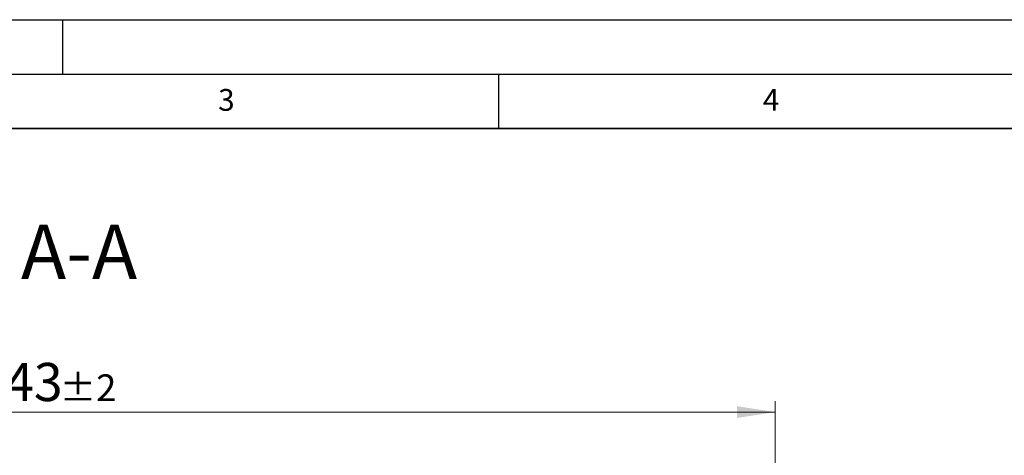
# Model space of a CAD drawing. Units: millimetres. Extents: x 0 to 420, y 0 to 383.
# Drawn here: x 121 to 211, y 257 to 297 of the extents above; entities that cross this region are included whole.
import ezdxf

# ---------------------------------------------------------------- set-up
doc = ezdxf.new("R2010")
doc.units = ezdxf.units.MM
doc.layers.add('LINIEN-DICK', color=7, linetype='Continuous', lineweight=35)
doc.layers.add('LINIEN-DÜNN', color=7, linetype='Continuous')
doc.layers.add('VORLAGE_TEXT', color=7, linetype='Continuous')
doc.styles.add('SLDTEXTSTYLE0', font='TXT', dxfattribs={"width": 0.605})
doc.dimstyles.new('SLDDIMSTYLE2', dxfattribs={"dimtxt": 3.5, "dimasz": 3.5, "dimexe": 0, "dimexo": 0.0625, "dimgap": 0.875, "dimtad": 1, "dimdec": 0, "dimlfac": 4, "dimrnd": 1e-09, "dimzin": 12, "dimdsep": 46, "dimtxsty": 'SLDTEXTSTYLE0', "dimsah": 1, "dimcen": 0.09, "dimadec": 0, "dimazin": 3, "dimtol": 1, "dimtp": 2, "dimtm": 2, "dimtfac": 1, "dimtdec": 0, "dimtofl": 0, "dimtmove": 0, "dimatfit": 3, "dimfxl": 0, "dimfrac": 2, "dimtolj": 1, "dimarcsym": 0})

# ---------------------------------------------------------------- blocks, each defined once
blk = doc.blocks.new('_D_3')
at = {"color": 7, "linetype": 'Continuous', "lineweight": 0}
for p, q in [((54.727, 230.797), (54.727, 261.982)), ((190.412, 230.359), (190.412, 261.982)), ((54.727, 260.982), (190.412, 260.982))]:
    blk.add_line(p, q, dxfattribs=at)
at = {"color": 7, "linetype": 'Continuous', "lineweight": 18}
for points in [[(54.727, 260.982), (58.227, 260.443), (58.227, 261.52)], [(190.412, 260.982), (186.912, 261.52), (186.912, 260.443)]]:
    blk.add_solid(points, dxfattribs=at)
at = {"color": 7, "linetype": 'Continuous', "lineweight": 18, "attachment_point": 1, "style": 'SLDTEXTSTYLE0'}
for s, insert, char_height in [('543', (117.04, 265.493), 3.5), ('±2', (124.716, 264.443), 2.45)]:
    blk.add_mtext(s, dxfattribs=dict(at, insert=insert, char_height=char_height))

msp = doc.modelspace()

# ---------------------------------------------------------------- linework, layer by layer
at = {"layer": 'LINIEN-DICK'}
msp.add_line((410, 287), (20, 287), dxfattribs=at)
at = {"layer": 'LINIEN-DÜNN'}
for p, q in [((0, 297), (420, 297)), ((125, 292), (125, 297)), ((15, 292), (415, 292)), ((165, 292), (165, 287))]:
    msp.add_line(p, q, dxfattribs=at)

# ---------------------------------------------------------------- texts
at = {"color": 7, "linetype": 'Continuous', "lineweight": 0, "insert": (126.4902, 278.2001), "char_height": 5, "attachment_point": 2, "style": 'SLDTEXTSTYLE0'}
msp.add_mtext('A-A', dxfattribs=at)
at = {"layer": 'VORLAGE_TEXT', "char_height": 2, "attachment_point": 2, "style": 'SLDTEXTSTYLE0'}
for s, insert in [('3', (140.0166, 290.6379)), ('4', (190.03, 290.6343))]:
    msp.add_mtext(s, dxfattribs=dict(at, insert=insert))

# ---------------------------------------------------------------- dimensions: what is measured, and where the dimension line sits
at = {"color": 7, "linetype": 'Continuous', "lineweight": 18}
dim = msp.add_linear_dim(base=(190.4118, 260.9816), p1=(54.727, 230.6975), p2=(190.4118, 230.259), dimstyle='SLDDIMSTYLE2', dxfattribs=at)
dim.commit()
dim.dimension.update_dxf_attribs({"geometry": '_D_3', "text_midpoint": (122.5694, 260.9816), "dimtype": 160})

doc.saveas('drawing.dxf')
